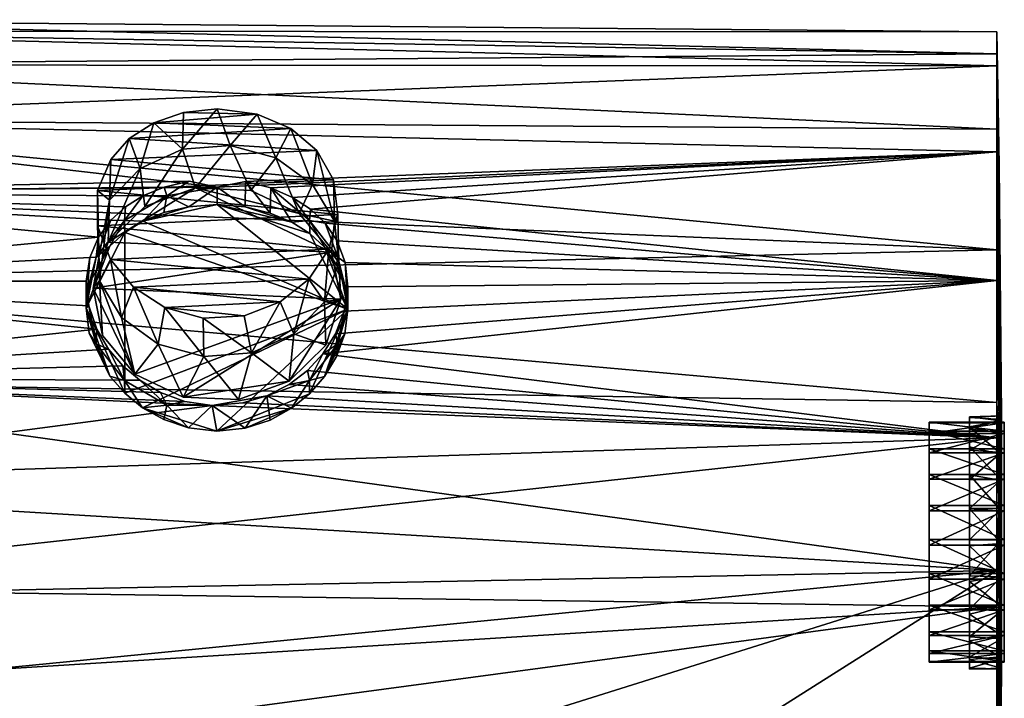
# Model space of a CAD drawing. Units: inches. Extents: x -5.8 to 5.8, y -3.9 to 3.9.
# Drawn here: x 4.3 to 5.8, y 0.5 to 1.6 of the extents above; entities that cross this region are included whole.
import ezdxf

# ---------------------------------------------------------------- set-up
doc = ezdxf.new("R2010")
doc.units = ezdxf.units.IN
doc.layers.get('0').update_dxf_attribs({"true_color": 0xc2ced6})

msp = doc.modelspace()

# ---------------------------------------------------------------- linework, layer by layer
for points in [[(3.6695, 1.5984), (3.6695, 1.6165), (5.8266, 1.5972), (3.6695, 1.5984)], [(5.8266, 1.5625), (5.8266, 1.5972), (3.6695, 1.6165), (5.8266, 1.5625)], [(3.6695, 1.6165), (3.6695, 1.5984), (5.8266, 1.5625), (3.6695, 1.6165)], [(5.8266, 1.5972), (5.8266, 1.5436), (3.6695, 1.5984), (5.8266, 1.5972)], [(3.6695, 1.5984), (3.6695, 1.545), (5.8266, 1.5625), (3.6695, 1.5984)], [(3.6695, 1.5984), (5.8266, 1.5436), (3.6695, 1.545), (3.6695, 1.5984)], [(5.8266, 1.5436), (5.8266, 1.5972), (5.8303, 1.3864), (5.8266, 1.5436)], [(5.8266, 1.5972), (5.8266, 1.5625), (5.8303, 1.3826), (5.8266, 1.5972)], [(5.8303, 1.3826), (5.8303, 1.3864), (5.8266, 1.5972), (5.8303, 1.3826)], [(5.8266, 1.4434), (5.8266, 1.5625), (3.6695, 1.545), (5.8266, 1.4434)], [(5.8303, 1.3826), (5.8266, 1.5625), (5.8303, 1.356), (5.8303, 1.3826)], [(5.8266, 1.5625), (5.8266, 1.4434), (5.8303, 1.3076), (5.8266, 1.5625)], [(5.8303, 1.3076), (5.8303, 1.356), (5.8266, 1.5625), (5.8303, 1.3076)], [(3.6695, 1.545), (3.6695, 1.4586), (5.8266, 1.4434), (3.6695, 1.545)], [(3.6695, 1.4586), (3.6695, 1.545), (5.8266, 1.5436), (3.6695, 1.4586)], [(5.8266, 1.5436), (5.8266, 1.4077), (3.6695, 1.4586), (5.8266, 1.5436)], [(5.8303, 1.3864), (5.8303, 1.3673), (5.8266, 1.5436), (5.8303, 1.3864)], [(5.8266, 1.4077), (5.8266, 1.5436), (5.8303, 1.326), (5.8266, 1.4077)], [(5.8303, 1.3673), (5.8303, 1.326), (5.8266, 1.5436), (5.8303, 1.3673)], [(4.5416, 1.4698), (4.4948, 1.4535), (4.5402, 1.4117), (4.5416, 1.4698)], [(4.4948, 1.4535), (4.5416, 1.4698), (4.6581, 1.4671), (4.4948, 1.4535)], [(4.4948, 1.4535), (4.6581, 1.4671), (4.7114, 1.4443), (4.4948, 1.4535)], [(4.5416, 1.4698), (4.5402, 1.4117), (4.5947, 1.4756), (4.5416, 1.4698)], [(4.5947, 1.4756), (4.5402, 1.4117), (4.6154, 1.4176), (4.5947, 1.4756)], [(4.6581, 1.4671), (4.5416, 1.4698), (4.5947, 1.4756), (4.6581, 1.4671)], [(4.5947, 1.4756), (4.6154, 1.4176), (4.6581, 1.4671), (4.5947, 1.4756)], [(4.6154, 1.4176), (4.6875, 1.398), (4.6581, 1.4671), (4.6154, 1.4176)], [(4.6581, 1.4671), (4.6875, 1.398), (4.7114, 1.4443), (4.6581, 1.4671)], [(5.8266, 1.2529), (5.8266, 1.4434), (3.6695, 1.4586), (5.8266, 1.2529)], [(3.6695, 1.4586), (3.6695, 1.343), (5.8266, 1.2529), (3.6695, 1.4586)], [(3.6695, 1.4586), (5.8266, 1.4077), (4.5947, 1.3516), (3.6695, 1.4586)], [(3.6695, 1.343), (3.6695, 1.4586), (4.5947, 1.3516), (3.6695, 1.343)], [(4.4732, 1.3814), (4.4948, 1.4535), (4.4561, 1.4286), (4.4732, 1.3814)], [(4.7114, 1.4443), (4.4561, 1.4286), (4.4948, 1.4535), (4.7114, 1.4443)], [(4.4948, 1.4535), (4.4732, 1.3814), (4.5402, 1.4117), (4.4948, 1.4535)], [(4.7524, 1.4097), (4.4561, 1.4286), (4.7114, 1.4443), (4.7524, 1.4097)], [(4.7114, 1.4443), (4.6875, 1.398), (4.7455, 1.356), (4.7114, 1.4443)], [(4.7114, 1.4443), (4.7455, 1.356), (4.7524, 1.4097), (4.7114, 1.4443)], [(5.8266, 1.4434), (5.8266, 1.2529), (5.8303, 1.1538), (5.8266, 1.4434)], [(5.8303, 1.1538), (5.8303, 1.2393), (5.8266, 1.4434), (5.8303, 1.1538)], [(5.8266, 1.4434), (5.8303, 1.2393), (5.8303, 1.3076), (5.8266, 1.4434)], [(4.4268, 1.3958), (4.4248, 1.3312), (4.4561, 1.4286), (4.4268, 1.3958)], [(4.4248, 1.3312), (4.4732, 1.3814), (4.4561, 1.4286), (4.4248, 1.3312)], [(4.4561, 1.4286), (4.7524, 1.4097), (4.4268, 1.3958), (4.4561, 1.4286)], [(4.6154, 1.4176), (4.5402, 1.4117), (4.5609, 1.3506), (4.6154, 1.4176)], [(4.5609, 1.3506), (4.648, 1.3467), (4.6154, 1.4176), (4.5609, 1.3506)], [(4.6875, 1.398), (4.6154, 1.4176), (4.648, 1.3467), (4.6875, 1.398)], [(4.7785, 1.3635), (4.4268, 1.3958), (4.7524, 1.4097), (4.7785, 1.3635)], [(4.5402, 1.4117), (4.4732, 1.3814), (4.4805, 1.3214), (4.5402, 1.4117)], [(4.4805, 1.3214), (4.5609, 1.3506), (4.5402, 1.4117), (4.4805, 1.3214)], [(5.8266, 1.4077), (4.6398, 1.3609), (4.5947, 1.3516), (5.8266, 1.4077)], [(4.6798, 1.3507), (4.6398, 1.3609), (5.8266, 1.4077), (4.6798, 1.3507)], [(5.8266, 1.4077), (4.7142, 1.3357), (4.6798, 1.3507), (5.8266, 1.4077)], [(5.8266, 1.4077), (4.7423, 1.3173), (4.7142, 1.3357), (5.8266, 1.4077)], [(4.7423, 1.3173), (5.8266, 1.4077), (5.8266, 1.2042), (4.7423, 1.3173)], [(4.7524, 1.4097), (4.7455, 1.356), (4.7805, 1.2981), (4.7524, 1.4097)], [(4.7524, 1.4097), (4.7805, 1.2981), (4.7785, 1.3635), (4.7524, 1.4097)], [(5.8303, 1.184), (5.8266, 1.2042), (5.8266, 1.4077), (5.8303, 1.184)], [(5.8303, 1.326), (5.8303, 1.2641), (5.8266, 1.4077), (5.8303, 1.326)], [(5.8266, 1.4077), (5.8303, 1.2641), (5.8303, 1.184), (5.8266, 1.4077)], [(4.4268, 1.3958), (4.4061, 1.3464), (4.4248, 1.3312), (4.4268, 1.3958)], [(4.4268, 1.3958), (4.7785, 1.3635), (4.4061, 1.3464), (4.4268, 1.3958)], [(4.648, 1.3467), (4.7246, 1.3105), (4.6875, 1.398), (4.648, 1.3467)], [(4.6875, 1.398), (4.7246, 1.3105), (4.7455, 1.356), (4.6875, 1.398)], [(5.8303, 1.3673), (5.8303, 1.3864), (5.8343, 0.9905), (5.8303, 1.3673)], [(5.8343, 0.9905), (5.8303, 1.3864), (5.8303, 1.3826), (5.8343, 0.9905)], [(4.4227, 1.2648), (4.4805, 1.3214), (4.4732, 1.3814), (4.4227, 1.2648)], [(4.4732, 1.3814), (4.4248, 1.3312), (4.4227, 1.2648), (4.4732, 1.3814)], [(5.8343, 0.9826), (5.8303, 1.3826), (5.8303, 1.356), (5.8343, 0.9826)], [(5.8343, 0.9905), (5.8303, 1.3826), (5.8343, 0.9826), (5.8343, 0.9905)], [(4.5507, 1.3615), (4.5111, 1.3521), (3.6695, 1.343), (4.5507, 1.3615)], [(4.5947, 1.3516), (4.5507, 1.3615), (3.6695, 1.343), (4.5947, 1.3516)], [(4.4061, 1.3464), (4.7785, 1.3635), (4.7858, 1.3087), (4.4061, 1.3464)], [(4.5507, 1.3615), (4.5156, 1.338), (4.5111, 1.3521), (4.5507, 1.3615)], [(4.5156, 1.338), (4.5507, 1.3615), (4.5947, 1.3516), (4.5156, 1.338)], [(4.6398, 1.3609), (4.6393, 1.3207), (4.5947, 1.3516), (4.6398, 1.3609)], [(4.6393, 1.3207), (4.6398, 1.3609), (4.6789, 1.3109), (4.6393, 1.3207)], [(4.6798, 1.3507), (4.6789, 1.3109), (4.6398, 1.3609), (4.6798, 1.3507)], [(4.7805, 1.2981), (4.7455, 1.356), (4.7246, 1.3105), (4.7805, 1.2981)], [(4.7785, 1.3635), (4.7805, 1.2981), (4.7858, 1.3087), (4.7785, 1.3635)], [(5.8343, 0.9905), (5.8343, 0.9846), (5.8303, 1.3673), (5.8343, 0.9905)], [(5.8303, 1.326), (5.8303, 1.3673), (5.8343, 0.9846), (5.8303, 1.326)], [(5.8303, 1.356), (5.8303, 1.3076), (5.8343, 0.9618), (5.8303, 1.356)], [(5.8343, 0.9618), (5.8343, 0.9826), (5.8303, 1.356), (5.8343, 0.9618)], [(4.4775, 1.3381), (3.6695, 1.343), (4.5111, 1.3521), (4.4775, 1.3381)], [(3.6695, 1.343), (3.6695, 1.2031), (5.8266, 1.2529), (3.6695, 1.343)], [(4.4502, 1.321), (3.6695, 1.343), (4.4775, 1.3381), (4.4502, 1.321)], [(4.4269, 1.2997), (3.6695, 1.343), (4.4502, 1.321), (4.4269, 1.2997)], [(3.6695, 1.343), (4.4269, 1.2997), (4.4073, 1.2729), (3.6695, 1.343)], [(3.6695, 1.343), (4.4073, 1.2729), (3.6695, 1.2031), (3.6695, 1.343)], [(4.4061, 1.2905), (4.4089, 1.2037), (4.4061, 1.3464), (4.4061, 1.2905)], [(4.4089, 1.2037), (4.4248, 1.3312), (4.4061, 1.3464), (4.4089, 1.2037)], [(4.4061, 1.3464), (4.7858, 1.3087), (4.4061, 1.2905), (4.4061, 1.3464)], [(4.4227, 1.2648), (4.5609, 1.3506), (4.4805, 1.3214), (4.4227, 1.2648)], [(4.4227, 1.2648), (4.7754, 1.2492), (4.5609, 1.3506), (4.4227, 1.2648)], [(4.5156, 1.338), (4.4485, 1.2992), (4.4775, 1.3381), (4.5156, 1.338)], [(4.4775, 1.3381), (4.4485, 1.2992), (4.4502, 1.321), (4.4775, 1.3381)], [(4.4773, 1.298), (4.4485, 1.2992), (4.5156, 1.338), (4.4773, 1.298)], [(4.4773, 1.298), (4.5156, 1.338), (4.5107, 1.3117), (4.4773, 1.298)], [(4.4775, 1.3381), (4.5111, 1.3521), (4.5156, 1.338), (4.4775, 1.3381)], [(4.55, 1.321), (4.5107, 1.3117), (4.5156, 1.338), (4.55, 1.321)], [(4.5947, 1.3516), (4.55, 1.321), (4.5156, 1.338), (4.5947, 1.3516)], [(4.5947, 1.3516), (4.5947, 1.3243), (4.55, 1.321), (4.5947, 1.3516)], [(4.7246, 1.3105), (4.5609, 1.3506), (4.7754, 1.2492), (4.7246, 1.3105)], [(4.5609, 1.3506), (4.7246, 1.3105), (4.648, 1.3467), (4.5609, 1.3506)], [(4.6393, 1.3207), (4.5947, 1.3243), (4.5947, 1.3516), (4.6393, 1.3207)], [(4.6789, 1.3109), (4.6798, 1.3507), (4.7127, 1.2967), (4.6789, 1.3109)], [(4.7127, 1.2967), (4.6798, 1.3507), (4.7409, 1.2992), (4.7127, 1.2967)], [(4.7142, 1.3357), (4.7409, 1.2992), (4.6798, 1.3507), (4.7142, 1.3357)], [(4.4248, 1.3312), (4.4089, 1.2037), (4.399, 1.1921), (4.4248, 1.3312)], [(4.399, 1.1921), (4.4227, 1.2648), (4.4248, 1.3312), (4.399, 1.1921)], [(4.4773, 1.298), (4.55, 1.321), (4.5947, 1.3243), (4.4773, 1.298)], [(4.5947, 1.3243), (4.8014, 1.159), (4.4773, 1.298), (4.5947, 1.3243)], [(4.5947, 1.3243), (4.6393, 1.3207), (4.7127, 1.2967), (4.5947, 1.3243)], [(4.7411, 1.2785), (4.5947, 1.3243), (4.7127, 1.2967), (4.7411, 1.2785)], [(4.8014, 1.159), (4.5947, 1.3243), (4.7411, 1.2785), (4.8014, 1.159)], [(4.7409, 1.2992), (4.7142, 1.3357), (4.7423, 1.3173), (4.7409, 1.2992)], [(5.8343, 0.9648), (5.8303, 1.2641), (5.8303, 1.326), (5.8343, 0.9648)], [(5.8343, 0.9846), (5.8343, 0.9648), (5.8303, 1.326), (5.8343, 0.9846)], [(4.7715, 1.2539), (4.4061, 1.2905), (4.7858, 1.3087), (4.7715, 1.2539)], [(4.4502, 1.321), (4.4485, 1.2992), (4.4269, 1.2997), (4.4502, 1.321)], [(4.55, 1.321), (4.4773, 1.298), (4.5107, 1.3117), (4.55, 1.321)], [(4.7127, 1.2967), (4.6393, 1.3207), (4.6789, 1.3109), (4.7127, 1.2967)], [(4.7246, 1.3105), (4.7754, 1.2492), (4.7805, 1.2981), (4.7246, 1.3105)], [(4.7409, 1.2992), (4.7423, 1.3173), (4.7657, 1.2948), (4.7409, 1.2992)], [(4.7423, 1.3173), (5.8266, 1.2042), (4.7657, 1.2948), (4.7423, 1.3173)], [(4.7858, 1.3087), (4.7872, 1.2329), (4.7715, 1.2539), (4.7858, 1.3087)], [(4.7872, 1.2329), (4.7858, 1.3087), (4.7805, 1.2981), (4.7872, 1.2329)], [(5.8303, 1.3076), (5.8303, 1.2393), (5.8343, 0.9296), (5.8303, 1.3076)], [(5.8343, 0.9296), (5.8343, 0.9618), (5.8303, 1.3076), (5.8343, 0.9296)], [(4.4037, 1.2411), (4.4073, 1.2729), (4.4269, 1.2997), (4.4037, 1.2411)], [(4.4485, 1.2992), (4.4037, 1.2411), (4.4269, 1.2997), (4.4485, 1.2992)], [(4.4254, 1.2588), (4.4037, 1.2411), (4.4485, 1.2992), (4.4254, 1.2588)], [(4.4254, 1.2588), (4.4485, 1.2992), (4.4492, 1.2804), (4.4254, 1.2588)], [(4.4773, 1.298), (4.4492, 1.2804), (4.4485, 1.2992), (4.4773, 1.298)], [(4.4773, 1.298), (4.8014, 1.159), (4.4492, 1.2804), (4.4773, 1.298)], [(4.7411, 1.2785), (4.7127, 1.2967), (4.7409, 1.2992), (4.7411, 1.2785)], [(4.7409, 1.2992), (4.7857, 1.2411), (4.7648, 1.2563), (4.7409, 1.2992)], [(4.7409, 1.2992), (4.7648, 1.2563), (4.7411, 1.2785), (4.7409, 1.2992)], [(4.7657, 1.2948), (4.7857, 1.2411), (4.7409, 1.2992), (4.7657, 1.2948)], [(5.8266, 1.2042), (4.7847, 1.2668), (4.7657, 1.2948), (5.8266, 1.2042)], [(4.7857, 1.2411), (4.7657, 1.2948), (4.7847, 1.2668), (4.7857, 1.2411)], [(4.7872, 1.2329), (4.7805, 1.2981), (4.7754, 1.2492), (4.7872, 1.2329)], [(4.388, 1.1611), (4.4254, 1.2588), (4.4492, 1.2804), (4.388, 1.1611)], [(4.388, 1.1611), (4.4492, 1.2804), (4.449, 1.0264), (4.388, 1.1611)], [(4.4263, 1.2377), (4.4089, 1.2037), (4.4061, 1.2905), (4.4263, 1.2377)], [(4.7715, 1.2539), (4.4263, 1.2377), (4.4061, 1.2905), (4.7715, 1.2539)], [(4.449, 1.0264), (4.4492, 1.2804), (4.8014, 1.159), (4.449, 1.0264)], [(4.7648, 1.2563), (4.8014, 1.159), (4.7411, 1.2785), (4.7648, 1.2563)], [(4.4073, 1.2729), (4.3936, 1.2407), (3.6695, 1.2031), (4.4073, 1.2729)], [(4.4037, 1.2411), (4.3936, 1.2407), (4.4073, 1.2729), (4.4037, 1.2411)], [(4.7754, 1.2492), (4.4227, 1.2648), (4.399, 1.1921), (4.7754, 1.2492)], [(5.8266, 1.2042), (4.7973, 1.233), (4.7847, 1.2668), (5.8266, 1.2042)], [(4.7847, 1.2668), (4.7973, 1.233), (4.7857, 1.2411), (4.7847, 1.2668)], [(5.8343, 0.9326), (5.8303, 1.184), (5.8303, 1.2641), (5.8343, 0.9326)], [(5.8343, 0.9326), (5.8303, 1.2641), (5.8343, 0.9648), (5.8343, 0.9326)], [(5.8266, 1.0117), (5.8266, 1.2529), (3.6695, 1.2031), (5.8266, 1.0117)], [(4.388, 1.1611), (4.3929, 1.1995), (4.4254, 1.2588), (4.388, 1.1611)], [(4.4254, 1.2588), (4.3929, 1.1995), (4.4037, 1.2411), (4.4254, 1.2588)], [(4.399, 1.1921), (4.7904, 1.1748), (4.7754, 1.2492), (4.399, 1.1921)], [(4.4263, 1.2377), (4.7715, 1.2539), (4.74, 1.2067), (4.4263, 1.2377)], [(4.7646, 1.1705), (4.74, 1.2067), (4.7715, 1.2539), (4.7646, 1.1705)], [(4.7715, 1.2539), (4.7872, 1.2329), (4.7646, 1.1705), (4.7715, 1.2539)], [(4.7857, 1.2411), (4.7837, 1.2293), (4.7648, 1.2563), (4.7857, 1.2411)], [(4.7648, 1.2563), (4.7967, 1.1969), (4.8014, 1.159), (4.7648, 1.2563)], [(4.7967, 1.1969), (4.7648, 1.2563), (4.7837, 1.2293), (4.7967, 1.1969)], [(4.7754, 1.2492), (4.7904, 1.1748), (4.7872, 1.2329), (4.7754, 1.2492)], [(5.8303, 1.0542), (5.8266, 1.2529), (5.8266, 1.0117), (5.8303, 1.0542)], [(5.8303, 1.0542), (5.8303, 1.1538), (5.8266, 1.2529), (5.8303, 1.0542)], [(3.6695, 1.2031), (4.3936, 1.2407), (4.388, 1.2033), (3.6695, 1.2031)], [(4.4037, 1.2411), (4.3929, 1.1995), (4.388, 1.1611), (4.4037, 1.2411)], [(4.3936, 1.2407), (4.4037, 1.2411), (4.388, 1.1611), (4.3936, 1.2407)], [(4.388, 1.1611), (4.388, 1.2033), (4.3936, 1.2407), (4.388, 1.1611)], [(4.4439, 1.1457), (4.4089, 1.2037), (4.4263, 1.2377), (4.4439, 1.1457)], [(4.4627, 1.1937), (4.4439, 1.1457), (4.4263, 1.2377), (4.4627, 1.1937)], [(4.4263, 1.2377), (4.74, 1.2067), (4.4627, 1.1937), (4.4263, 1.2377)], [(4.7646, 1.1705), (4.7872, 1.2329), (4.7904, 1.1748), (4.7646, 1.1705)], [(4.7967, 1.1969), (4.7837, 1.2293), (4.7857, 1.2411), (4.7967, 1.1969)], [(4.7857, 1.2411), (4.8014, 1.159), (4.7967, 1.1969), (4.7857, 1.2411)], [(4.7973, 1.233), (4.8014, 1.159), (4.7857, 1.2411), (4.7973, 1.233)], [(4.7973, 1.233), (5.8266, 1.2042), (4.8014, 1.1946), (4.7973, 1.233)], [(4.7973, 1.233), (4.8014, 1.1946), (4.8014, 1.159), (4.7973, 1.233)], [(5.8303, 1.1538), (5.8343, 0.9296), (5.8303, 1.2393), (5.8303, 1.1538)], [(4.3921, 1.1641), (3.6695, 1.2031), (4.388, 1.2033), (4.3921, 1.1641)], [(3.6695, 1.2031), (3.6695, 1.0452), (5.8266, 1.0117), (3.6695, 1.2031)], [(3.6695, 1.2031), (4.4046, 1.1276), (3.6695, 1.0501), (3.6695, 1.2031)], [(4.3921, 1.1641), (4.4046, 1.1276), (3.6695, 1.2031), (4.3921, 1.1641)], [(4.3921, 1.1641), (4.388, 1.2033), (4.388, 1.1611), (4.3921, 1.1641)], [(4.414, 1.1177), (4.399, 1.1921), (4.4089, 1.2037), (4.414, 1.1177)], [(4.4089, 1.2037), (4.4439, 1.1457), (4.4648, 1.0564), (4.4089, 1.2037)], [(4.4648, 1.0564), (4.414, 1.1177), (4.4089, 1.2037), (4.4648, 1.0564)], [(4.6946, 1.1706), (4.4627, 1.1937), (4.74, 1.2067), (4.6946, 1.1706)], [(4.74, 1.2067), (4.7161, 1.1203), (4.6946, 1.1706), (4.74, 1.2067)], [(4.7646, 1.1705), (4.7161, 1.1203), (4.74, 1.2067), (4.7646, 1.1705)], [(5.8266, 1.2042), (4.7619, 1.0886), (4.7819, 1.1201), (5.8266, 1.2042)], [(4.7619, 1.0886), (5.8266, 1.2042), (5.8266, 0.9555), (4.7619, 1.0886)], [(4.7819, 1.1201), (4.7957, 1.1557), (5.8266, 1.2042), (4.7819, 1.1201)], [(4.8014, 1.1946), (5.8266, 1.2042), (4.7957, 1.1557), (4.8014, 1.1946)], [(5.8303, 0.982), (5.8266, 1.2042), (5.8303, 1.0887), (5.8303, 0.982)], [(5.8266, 1.2042), (5.8303, 0.982), (5.8266, 0.9555), (5.8266, 1.2042)], [(5.8266, 1.2042), (5.8303, 1.184), (5.8303, 1.0887), (5.8266, 1.2042)], [(4.4648, 1.0564), (4.399, 1.1921), (4.414, 1.1177), (4.4648, 1.0564)], [(4.7904, 1.1748), (4.399, 1.1921), (4.4648, 1.0564), (4.7904, 1.1748)], [(4.4627, 1.1937), (4.5019, 1.1037), (4.4439, 1.1457), (4.4627, 1.1937)], [(4.5123, 1.1615), (4.5019, 1.1037), (4.4627, 1.1937), (4.5123, 1.1615)], [(4.6946, 1.1706), (4.5123, 1.1615), (4.4627, 1.1937), (4.6946, 1.1706)], [(4.8014, 1.159), (4.8014, 1.1946), (4.7957, 1.1557), (4.8014, 1.159)], [(5.8303, 1.0887), (5.8303, 1.184), (5.8343, 0.9326), (5.8303, 1.0887)], [(4.4648, 1.0564), (4.5414, 1.0201), (4.7904, 1.1748), (4.4648, 1.0564)], [(4.5123, 1.1615), (4.6946, 1.1706), (4.6375, 1.1484), (4.5123, 1.1615)], [(4.7904, 1.1748), (4.5414, 1.0201), (4.7089, 1.0455), (4.7904, 1.1748)], [(4.6946, 1.1706), (4.6492, 1.09), (4.6375, 1.1484), (4.6946, 1.1706)], [(4.6946, 1.1706), (4.7161, 1.1203), (4.6492, 1.09), (4.6946, 1.1706)], [(4.7089, 1.0455), (4.7667, 1.1021), (4.7904, 1.1748), (4.7089, 1.0455)], [(4.7161, 1.1203), (4.7646, 1.1705), (4.7667, 1.1021), (4.7161, 1.1203)], [(4.7904, 1.1748), (4.7667, 1.1021), (4.7646, 1.1705), (4.7904, 1.1748)], [(4.3921, 1.1641), (4.388, 1.1611), (4.4037, 1.1041), (4.3921, 1.1641)], [(4.388, 1.1611), (4.3929, 1.1211), (4.4037, 1.1041), (4.388, 1.1611)], [(4.4253, 1.0534), (4.3929, 1.1211), (4.388, 1.1611), (4.4253, 1.0534)], [(4.449, 1.0264), (4.4253, 1.0534), (4.388, 1.1611), (4.449, 1.0264)], [(4.4046, 1.1276), (4.3921, 1.1641), (4.4037, 1.1041), (4.4046, 1.1276)], [(4.8014, 1.159), (4.4771, 1.0034), (4.449, 1.0264), (4.8014, 1.159)], [(4.8014, 1.159), (4.5944, 0.9663), (4.4771, 1.0034), (4.8014, 1.159)], [(4.574, 1.0842), (4.5019, 1.1037), (4.5123, 1.1615), (4.574, 1.0842)], [(4.5728, 1.145), (4.574, 1.0842), (4.5123, 1.1615), (4.5728, 1.145)], [(4.5123, 1.1615), (4.6375, 1.1484), (4.5728, 1.145), (4.5123, 1.1615)], [(4.5944, 0.9663), (4.8014, 1.159), (4.7409, 1.0255), (4.5944, 0.9663)], [(4.7647, 1.0526), (4.7409, 1.0255), (4.8014, 1.159), (4.7647, 1.0526)], [(4.7967, 1.1199), (4.7647, 1.0526), (4.8014, 1.159), (4.7967, 1.1199)], [(4.7957, 1.1557), (4.7819, 1.1201), (4.7857, 1.1041), (4.7957, 1.1557)], [(4.7857, 1.1041), (4.7967, 1.1199), (4.8014, 1.159), (4.7857, 1.1041)], [(4.7957, 1.1557), (4.7857, 1.1041), (4.8014, 1.159), (4.7957, 1.1557)], [(5.8343, 0.8881), (5.8343, 0.9296), (5.8303, 1.1538), (5.8343, 0.8881)], [(5.8303, 1.1538), (5.8303, 1.0542), (5.8343, 0.8881), (5.8303, 1.1538)], [(4.5019, 1.1037), (4.4648, 1.0564), (4.4439, 1.1457), (4.5019, 1.1037)], [(4.6492, 1.09), (4.5728, 1.145), (4.6375, 1.1484), (4.6492, 1.09)], [(4.5728, 1.145), (4.6492, 1.09), (4.574, 1.0842), (4.5728, 1.145)], [(4.4232, 1.0958), (3.6695, 1.0501), (4.4046, 1.1276), (4.4232, 1.0958)], [(4.3929, 1.1211), (4.4253, 1.0534), (4.4037, 1.1041), (4.3929, 1.1211)], [(4.4037, 1.1041), (4.4232, 1.0958), (4.4046, 1.1276), (4.4037, 1.1041)], [(4.6492, 1.09), (4.7161, 1.1203), (4.7089, 1.0455), (4.6492, 1.09)], [(4.7667, 1.1021), (4.7089, 1.0455), (4.7161, 1.1203), (4.7667, 1.1021)], [(4.7819, 1.1201), (4.7619, 1.0886), (4.7857, 1.1041), (4.7819, 1.1201)], [(4.7647, 1.0526), (4.7967, 1.1199), (4.7836, 1.0841), (4.7647, 1.0526)], [(4.7836, 1.0841), (4.7967, 1.1199), (4.7857, 1.1041), (4.7836, 1.0841)], [(3.6695, 1.0501), (4.4232, 1.0958), (4.4457, 1.0694), (3.6695, 1.0501)], [(4.4253, 1.0534), (4.4485, 1.0461), (4.4037, 1.1041), (4.4253, 1.0534)], [(4.4232, 1.0958), (4.4037, 1.1041), (4.4485, 1.0461), (4.4232, 1.0958)], [(4.4485, 1.0461), (4.4457, 1.0694), (4.4232, 1.0958), (4.4485, 1.0461)], [(4.5414, 1.0201), (4.4648, 1.0564), (4.5019, 1.1037), (4.5414, 1.0201)], [(4.5019, 1.1037), (4.574, 1.0842), (4.5414, 1.0201), (4.5019, 1.1037)], [(4.574, 1.0842), (4.6492, 1.09), (4.6285, 1.0163), (4.574, 1.0842)], [(4.7089, 1.0455), (4.6285, 1.0163), (4.6492, 1.09), (4.7089, 1.0455)], [(4.7409, 1.0461), (4.7857, 1.1041), (4.7619, 1.0886), (4.7409, 1.0461)], [(4.7647, 1.0526), (4.7857, 1.1041), (4.7409, 1.0461), (4.7647, 1.0526)], [(4.7836, 1.0841), (4.7857, 1.1041), (4.7647, 1.0526), (4.7836, 1.0841)], [(4.6285, 1.0163), (4.5414, 1.0201), (4.574, 1.0842), (4.6285, 1.0163)], [(5.8266, 0.9555), (4.7375, 1.0622), (4.7619, 1.0886), (5.8266, 0.9555)], [(4.7375, 1.0622), (4.7409, 1.0461), (4.7619, 1.0886), (4.7375, 1.0622)], [(5.8303, 0.982), (5.8303, 1.0887), (5.8343, 0.8901), (5.8303, 0.982)], [(5.8343, 0.9326), (5.8343, 0.8901), (5.8303, 1.0887), (5.8343, 0.9326)], [(3.6695, 1.0501), (4.4457, 1.0694), (4.4725, 1.0467), (3.6695, 1.0501)], [(4.4485, 1.0461), (4.4725, 1.0467), (4.4457, 1.0694), (4.4485, 1.0461)], [(4.7375, 1.0622), (5.8266, 0.9555), (4.7087, 1.0401), (4.7375, 1.0622)], [(4.7375, 1.0622), (4.7087, 1.0401), (4.7409, 1.0461), (4.7375, 1.0622)], [(3.6695, 1.0501), (4.5438, 1.0134), (4.587, 1.007), (3.6695, 1.0501)], [(3.6695, 1.0501), (4.4725, 1.0467), (4.5055, 1.0274), (3.6695, 1.0501)], [(4.5055, 1.0274), (4.5438, 1.0134), (3.6695, 1.0501), (4.5055, 1.0274)], [(3.6695, 0.8864), (3.6695, 1.0501), (4.587, 1.007), (3.6695, 0.8864)], [(5.8266, 0.7463), (5.8266, 1.0117), (3.6695, 1.0452), (5.8266, 0.7463)], [(3.6695, 1.0452), (3.6695, 0.8762), (5.8266, 0.7463), (3.6695, 1.0452)], [(4.4253, 1.0534), (4.449, 1.0264), (4.4485, 1.0461), (4.4253, 1.0534)], [(4.4725, 1.0467), (4.4485, 1.0461), (4.5156, 1.0073), (4.4725, 1.0467)], [(4.449, 1.0264), (4.4771, 1.0034), (4.4485, 1.0461), (4.449, 1.0264)], [(4.4485, 1.0461), (4.4771, 1.0034), (4.5156, 1.0073), (4.4485, 1.0461)], [(4.4725, 1.0467), (4.5156, 1.0073), (4.5055, 1.0274), (4.4725, 1.0467)], [(4.6285, 1.0163), (4.7089, 1.0455), (4.5414, 1.0201), (4.6285, 1.0163)], [(4.7087, 1.0401), (4.6735, 1.0219), (4.7409, 1.0461), (4.7087, 1.0401)], [(4.6735, 1.0219), (4.7125, 1.0025), (4.7409, 1.0461), (4.6735, 1.0219)], [(4.7409, 1.0255), (4.7409, 1.0461), (4.7125, 1.0025), (4.7409, 1.0255)], [(4.7647, 1.0526), (4.7409, 1.0461), (4.7409, 1.0255), (4.7647, 1.0526)], [(5.8266, 1.0117), (5.8303, 0.9445), (5.8303, 1.0542), (5.8266, 1.0117)], [(5.8303, 1.0542), (5.8303, 0.9445), (5.8343, 0.84), (5.8303, 1.0542)], [(5.8343, 0.84), (5.8343, 0.8881), (5.8303, 1.0542), (5.8343, 0.84)], [(4.5055, 1.0274), (4.5156, 1.0073), (4.5438, 1.0134), (4.5055, 1.0274)], [(4.7087, 1.0401), (5.8266, 0.9555), (4.6735, 1.0219), (4.7087, 1.0401)], [(4.5156, 1.0073), (4.587, 1.007), (4.5438, 1.0134), (4.5156, 1.0073)], [(4.6355, 1.0108), (4.587, 1.007), (4.6735, 1.0219), (4.6355, 1.0108)], [(4.639, 0.9708), (4.6735, 1.0219), (4.587, 1.007), (4.639, 0.9708)], [(4.7409, 1.0255), (4.7125, 1.0025), (4.5944, 0.9663), (4.7409, 1.0255)], [(4.6735, 1.0219), (5.8266, 0.9555), (4.6355, 1.0108), (4.6735, 1.0219)], [(4.639, 0.9708), (4.6786, 0.9838), (4.6735, 1.0219), (4.639, 0.9708)], [(4.6735, 1.0219), (4.6786, 0.9838), (4.7125, 1.0025), (4.6735, 1.0219)], [(5.8266, 1.0117), (5.8266, 0.7463), (5.8303, 0.8289), (5.8266, 1.0117)], [(5.8303, 0.8289), (5.8303, 0.9445), (5.8266, 1.0117), (5.8303, 0.8289)], [(3.6695, 0.8864), (4.587, 1.007), (5.8266, 0.9555), (3.6695, 0.8864)], [(4.4771, 1.0034), (4.5105, 0.9847), (4.5156, 1.0073), (4.4771, 1.0034)], [(4.4771, 1.0034), (4.5495, 0.9714), (4.5105, 0.9847), (4.4771, 1.0034)], [(4.4771, 1.0034), (4.5944, 0.9663), (4.5495, 0.9714), (4.4771, 1.0034)], [(4.5105, 0.9847), (4.5495, 0.9714), (4.5156, 1.0073), (4.5105, 0.9847)], [(4.5156, 1.0073), (4.5495, 0.9714), (4.587, 1.007), (4.5156, 1.0073)], [(4.587, 1.007), (4.5495, 0.9714), (4.5944, 0.9663), (4.587, 1.007)], [(5.8266, 0.9555), (4.587, 1.007), (4.6355, 1.0108), (5.8266, 0.9555)], [(4.639, 0.9708), (4.587, 1.007), (4.5944, 0.9663), (4.639, 0.9708)], [(4.7125, 1.0025), (4.639, 0.9708), (4.5944, 0.9663), (4.7125, 1.0025)], [(4.639, 0.9708), (4.7125, 1.0025), (4.6786, 0.9838), (4.639, 0.9708)], [(5.8386, 0.9665), (5.8386, 0.9806), (5.7198, 0.9806), (5.8386, 0.9665)], [(5.7198, 0.9806), (5.7198, 0.9665), (5.8386, 0.9665), (5.7198, 0.9806)], [(5.8386, 0.9806), (5.8386, 0.9793), (5.7198, 0.9793), (5.8386, 0.9806)], [(5.7198, 0.9793), (5.7198, 0.9806), (5.8386, 0.9806), (5.7198, 0.9793)], [(5.7198, 0.7413), (5.7198, 0.9806), (5.7198, 0.6023), (5.7198, 0.7413)], [(5.7198, 0.9665), (5.7198, 0.9806), (5.7198, 0.9382), (5.7198, 0.9665)], [(5.7198, 0.9806), (5.7198, 0.9793), (5.7198, 0.6023), (5.7198, 0.9806)], [(5.7198, 0.9382), (5.7198, 0.9806), (5.7198, 0.8979), (5.7198, 0.9382)], [(5.7198, 0.849), (5.7198, 0.8979), (5.7198, 0.9806), (5.7198, 0.849)], [(5.7198, 0.9806), (5.7198, 0.7413), (5.7198, 0.849), (5.7198, 0.9806)], [(5.7837, 0.9889), (5.8343, 0.9905), (5.8343, 0.9826), (5.7837, 0.9889)], [(5.8343, 0.9905), (5.7837, 0.9889), (5.7837, 0.9877), (5.8343, 0.9905)], [(5.7837, 0.9877), (5.8343, 0.9846), (5.8343, 0.9905), (5.7837, 0.9877)], [(5.8343, 0.9826), (5.7837, 0.973), (5.7837, 0.9889), (5.8343, 0.9826)], [(5.7837, 0.9889), (5.7837, 0.973), (5.7837, 0.9877), (5.7837, 0.9889)], [(5.8343, 0.9846), (5.7837, 0.9877), (5.7837, 0.9696), (5.8343, 0.9846)], [(5.7837, 0.9877), (5.7837, 0.6411), (5.7837, 0.844), (5.7837, 0.9877)], [(5.7837, 0.844), (5.7837, 0.9361), (5.7837, 0.9877), (5.7837, 0.844)], [(5.7837, 0.7286), (5.7837, 0.6411), (5.7837, 0.9877), (5.7837, 0.7286)], [(5.7837, 0.9696), (5.7837, 0.9877), (5.7837, 0.9361), (5.7837, 0.9696)], [(5.7837, 0.8433), (5.7837, 0.7286), (5.7837, 0.9877), (5.7837, 0.8433)], [(5.7837, 0.8433), (5.7837, 0.9877), (5.7837, 0.973), (5.7837, 0.8433)], [(5.7837, 0.9696), (5.8343, 0.9648), (5.8343, 0.9846), (5.7837, 0.9696)], [(5.7837, 0.973), (5.8343, 0.9826), (5.8343, 0.9618), (5.7837, 0.973)], [(5.8303, 0.982), (5.8303, 0.8678), (5.8266, 0.9555), (5.8303, 0.982)], [(5.8343, 0.8901), (5.8343, 0.844), (5.8303, 0.982), (5.8343, 0.8901)], [(5.8303, 0.8678), (5.8303, 0.982), (5.8343, 0.844), (5.8303, 0.8678)], [(5.8386, 0.7413), (5.8386, 0.6023), (5.8386, 0.9806), (5.8386, 0.7413)], [(5.8386, 0.9665), (5.8386, 0.9382), (5.8386, 0.9806), (5.8386, 0.9665)], [(5.8386, 0.9806), (5.8386, 0.6023), (5.8386, 0.9793), (5.8386, 0.9806)], [(5.8386, 0.9382), (5.8386, 0.8979), (5.8386, 0.9806), (5.8386, 0.9382)], [(5.8386, 0.849), (5.8386, 0.9806), (5.8386, 0.8979), (5.8386, 0.849)], [(5.8386, 0.9806), (5.8386, 0.849), (5.8386, 0.7413), (5.8386, 0.9806)], [(5.8386, 0.9793), (5.8386, 0.9627), (5.7198, 0.9627), (5.8386, 0.9793)], [(5.7198, 0.9627), (5.7198, 0.9793), (5.8386, 0.9793), (5.7198, 0.9627)], [(5.7198, 0.9627), (5.7198, 0.9322), (5.7198, 0.9793), (5.7198, 0.9627)], [(5.7198, 0.8403), (5.7198, 0.9793), (5.7198, 0.8903), (5.7198, 0.8403)], [(5.7198, 0.9322), (5.7198, 0.8903), (5.7198, 0.9793), (5.7198, 0.9322)], [(5.7198, 0.6023), (5.7198, 0.9793), (5.7198, 0.8403), (5.7198, 0.6023)], [(5.8386, 0.9382), (5.8386, 0.9665), (5.7198, 0.9665), (5.8386, 0.9382)], [(5.7198, 0.9665), (5.7198, 0.9382), (5.8386, 0.9382), (5.7198, 0.9665)], [(5.8343, 0.9296), (5.7837, 0.9415), (5.7837, 0.973), (5.8343, 0.9296)], [(5.7837, 0.973), (5.8343, 0.9618), (5.8343, 0.9296), (5.7837, 0.973)], [(5.7837, 0.973), (5.7837, 0.9415), (5.7837, 0.8433), (5.7837, 0.973)], [(5.8343, 0.9648), (5.7837, 0.9696), (5.7837, 0.9361), (5.8343, 0.9648)], [(5.7837, 0.9361), (5.8343, 0.9326), (5.8343, 0.9648), (5.7837, 0.9361)], [(5.8386, 0.9627), (5.8386, 0.9793), (5.8386, 0.9322), (5.8386, 0.9627)], [(5.8386, 0.8403), (5.8386, 0.8903), (5.8386, 0.9793), (5.8386, 0.8403)], [(5.8386, 0.9322), (5.8386, 0.9793), (5.8386, 0.8903), (5.8386, 0.9322)], [(5.8386, 0.6023), (5.8386, 0.8403), (5.8386, 0.9793), (5.8386, 0.6023)], [(5.8266, 0.9555), (5.8266, 0.6886), (3.6695, 0.7187), (5.8266, 0.9555)], [(3.6695, 0.7187), (3.6695, 0.8864), (5.8266, 0.9555), (3.6695, 0.7187)], [(5.8386, 0.9627), (5.8386, 0.9322), (5.7198, 0.9322), (5.8386, 0.9627)], [(5.7198, 0.9322), (5.7198, 0.9627), (5.8386, 0.9627), (5.7198, 0.9322)], [(5.8266, 0.6886), (5.8266, 0.9555), (5.8303, 0.8678), (5.8266, 0.6886)], [(5.8386, 0.8979), (5.8386, 0.9382), (5.7198, 0.9382), (5.8386, 0.8979)], [(5.7198, 0.9382), (5.7198, 0.8979), (5.8386, 0.8979), (5.7198, 0.9382)], [(5.8343, 0.8881), (5.7837, 0.897), (5.7837, 0.9415), (5.8343, 0.8881)], [(5.7837, 0.9415), (5.8343, 0.9296), (5.8343, 0.8881), (5.7837, 0.9415)], [(5.7837, 0.897), (5.7837, 0.8433), (5.7837, 0.9415), (5.7837, 0.897)], [(5.8343, 0.9326), (5.7837, 0.9361), (5.7837, 0.8901), (5.8343, 0.9326)], [(5.7837, 0.8901), (5.7837, 0.9361), (5.7837, 0.844), (5.7837, 0.8901)], [(5.8303, 0.9445), (5.8303, 0.8289), (5.8343, 0.7886), (5.8303, 0.9445)], [(5.8343, 0.7886), (5.8343, 0.84), (5.8303, 0.9445), (5.8343, 0.7886)], [(5.8386, 0.9322), (5.8386, 0.8903), (5.7198, 0.8903), (5.8386, 0.9322)], [(5.7198, 0.8903), (5.7198, 0.9322), (5.8386, 0.9322), (5.7198, 0.8903)], [(5.7837, 0.8901), (5.8343, 0.8901), (5.8343, 0.9326), (5.7837, 0.8901)], [(5.8386, 0.849), (5.8386, 0.8979), (5.7198, 0.8979), (5.8386, 0.849)], [(5.7198, 0.8979), (5.7198, 0.849), (5.8386, 0.849), (5.7198, 0.8979)], [(5.8386, 0.8903), (5.8386, 0.8403), (5.7198, 0.8403), (5.8386, 0.8903)], [(5.7198, 0.8403), (5.7198, 0.8903), (5.8386, 0.8903), (5.7198, 0.8403)], [(5.8343, 0.84), (5.7837, 0.8433), (5.7837, 0.897), (5.8343, 0.84)], [(5.7837, 0.897), (5.8343, 0.8881), (5.8343, 0.84), (5.7837, 0.897)], [(5.8343, 0.8901), (5.7837, 0.8901), (5.7837, 0.844), (5.8343, 0.8901)], [(5.7837, 0.844), (5.8343, 0.844), (5.8343, 0.8901), (5.7837, 0.844)], [(3.6695, 0.8762), (3.6695, 0.7033), (5.8266, 0.7463), (3.6695, 0.8762)], [(5.8303, 0.8678), (5.8303, 0.7506), (5.8266, 0.6886), (5.8303, 0.8678)], [(5.8343, 0.7945), (5.8303, 0.7506), (5.8303, 0.8678), (5.8343, 0.7945)], [(5.8343, 0.844), (5.8343, 0.7945), (5.8303, 0.8678), (5.8343, 0.844)], [(5.8386, 0.7953), (5.8386, 0.849), (5.7198, 0.849), (5.8386, 0.7953)], [(5.7198, 0.849), (5.7198, 0.7953), (5.8386, 0.7953), (5.7198, 0.849)], [(5.7198, 0.7953), (5.7198, 0.849), (5.7198, 0.7413), (5.7198, 0.7953)], [(5.8386, 0.8403), (5.8386, 0.7863), (5.7198, 0.7863), (5.8386, 0.8403)], [(5.7198, 0.7863), (5.7198, 0.8403), (5.8386, 0.8403), (5.7198, 0.7863)], [(5.7198, 0.8403), (5.7198, 0.6837), (5.7198, 0.6023), (5.7198, 0.8403)], [(5.7198, 0.7863), (5.7198, 0.7326), (5.7198, 0.8403), (5.7198, 0.7863)], [(5.7198, 0.8403), (5.7198, 0.7326), (5.7198, 0.6837), (5.7198, 0.8403)], [(5.8343, 0.844), (5.7837, 0.844), (5.7837, 0.7945), (5.8343, 0.844)], [(5.7837, 0.7945), (5.8343, 0.7945), (5.8343, 0.844), (5.7837, 0.7945)], [(5.7837, 0.6411), (5.7837, 0.7945), (5.7837, 0.844), (5.7837, 0.6411)], [(5.8343, 0.7886), (5.7837, 0.785), (5.7837, 0.8433), (5.8343, 0.7886)], [(5.7837, 0.8433), (5.8343, 0.84), (5.8343, 0.7886), (5.7837, 0.8433)], [(5.7837, 0.785), (5.7837, 0.7286), (5.7837, 0.8433), (5.7837, 0.785)], [(5.8386, 0.7953), (5.8386, 0.7413), (5.8386, 0.849), (5.8386, 0.7953)], [(5.8386, 0.8403), (5.8386, 0.6023), (5.8386, 0.6837), (5.8386, 0.8403)], [(5.8386, 0.7863), (5.8386, 0.8403), (5.8386, 0.7326), (5.8386, 0.7863)], [(5.8386, 0.8403), (5.8386, 0.6837), (5.8386, 0.7326), (5.8386, 0.8403)], [(5.8266, 0.7463), (5.8303, 0.7117), (5.8303, 0.8289), (5.8266, 0.7463)], [(5.8343, 0.7886), (5.8303, 0.8289), (5.8303, 0.7117), (5.8343, 0.7886)], [(5.8386, 0.7413), (5.8386, 0.7953), (5.7198, 0.7953), (5.8386, 0.7413)], [(5.7198, 0.7953), (5.7198, 0.7413), (5.8386, 0.7413), (5.7198, 0.7953)], [(5.8343, 0.7945), (5.7837, 0.7945), (5.7837, 0.7377), (5.8343, 0.7945)], [(5.7837, 0.7377), (5.8343, 0.7362), (5.8343, 0.7945), (5.7837, 0.7377)], [(5.7837, 0.7945), (5.7837, 0.6411), (5.7837, 0.6852), (5.7837, 0.7945)], [(5.7837, 0.7377), (5.7837, 0.7945), (5.7837, 0.6852), (5.7837, 0.7377)], [(5.8303, 0.635), (5.8303, 0.7506), (5.8343, 0.7945), (5.8303, 0.635)], [(5.8343, 0.7945), (5.8343, 0.7362), (5.8303, 0.635), (5.8343, 0.7945)], [(5.8386, 0.7863), (5.8386, 0.7326), (5.7198, 0.7326), (5.8386, 0.7863)], [(5.7198, 0.7326), (5.7198, 0.7863), (5.8386, 0.7863), (5.7198, 0.7326)], [(5.7837, 0.785), (5.8343, 0.7886), (5.8343, 0.7372), (5.7837, 0.785)], [(5.8343, 0.7372), (5.7837, 0.7286), (5.7837, 0.785), (5.8343, 0.7372)], [(5.8303, 0.7117), (5.8343, 0.7372), (5.8343, 0.7886), (5.8303, 0.7117)], [(5.8266, 0.6886), (5.8303, 0.7506), (5.8303, 0.635), (5.8266, 0.6886)], [(5.0081, 0.4888), (5.8266, 0.7463), (3.6695, 0.5343), (5.0081, 0.4888)], [(3.6695, 0.5343), (5.8266, 0.7463), (3.6695, 0.7033), (3.6695, 0.5343)], [(5.4181, 0.4872), (5.8266, 0.7463), (5.0081, 0.4888), (5.4181, 0.4872)], [(5.4181, 0.4872), (5.8266, 0.4857), (5.8266, 0.7463), (5.4181, 0.4872)], [(5.8386, 0.6913), (5.8386, 0.7413), (5.7198, 0.7413), (5.8386, 0.6913)], [(5.7198, 0.7413), (5.7198, 0.6913), (5.8386, 0.6913), (5.7198, 0.7413)], [(5.7198, 0.6023), (5.7198, 0.6493), (5.7198, 0.7413), (5.7198, 0.6023)], [(5.7198, 0.6913), (5.7198, 0.7413), (5.7198, 0.6493), (5.7198, 0.6913)], [(5.8386, 0.7326), (5.8386, 0.6837), (5.7198, 0.6837), (5.8386, 0.7326)], [(5.7198, 0.6837), (5.7198, 0.7326), (5.8386, 0.7326), (5.7198, 0.6837)], [(5.8343, 0.7362), (5.7837, 0.7377), (5.7837, 0.6852), (5.8343, 0.7362)], [(5.7837, 0.7286), (5.8343, 0.7372), (5.8343, 0.6893), (5.7837, 0.7286)], [(5.7837, 0.6852), (5.8343, 0.6825), (5.8343, 0.7362), (5.7837, 0.6852)], [(5.8266, 0.4857), (5.8303, 0.7117), (5.8266, 0.7463), (5.8266, 0.4857)], [(5.8343, 0.7372), (5.8303, 0.7117), (5.8303, 0.5975), (5.8343, 0.7372)], [(5.8343, 0.6893), (5.8343, 0.7372), (5.8303, 0.5975), (5.8343, 0.6893)], [(5.8343, 0.7362), (5.8303, 0.5253), (5.8303, 0.635), (5.8343, 0.7362)], [(5.8343, 0.7362), (5.8343, 0.6825), (5.8303, 0.5253), (5.8343, 0.7362)], [(5.8386, 0.6023), (5.8386, 0.7413), (5.8386, 0.6493), (5.8386, 0.6023)], [(5.8386, 0.6913), (5.8386, 0.6493), (5.8386, 0.7413), (5.8386, 0.6913)], [(3.6695, 0.7187), (5.8266, 0.6886), (3.6695, 0.554), (3.6695, 0.7187)], [(5.8343, 0.6893), (5.7837, 0.6772), (5.7837, 0.7286), (5.8343, 0.6893)], [(5.7837, 0.6411), (5.7837, 0.7286), (5.7837, 0.6349), (5.7837, 0.6411)], [(5.7837, 0.6772), (5.7837, 0.6349), (5.7837, 0.7286), (5.7837, 0.6772)], [(5.8266, 0.4857), (5.8303, 0.5975), (5.8303, 0.7117), (5.8266, 0.4857)], [(5.8266, 0.6886), (5.8266, 0.4328), (3.6695, 0.3989), (5.8266, 0.6886)], [(3.6695, 0.3989), (3.6695, 0.554), (5.8266, 0.6886), (3.6695, 0.3989)], [(5.8386, 0.6493), (5.8386, 0.6913), (5.7198, 0.6913), (5.8386, 0.6493)], [(5.7198, 0.6913), (5.7198, 0.6493), (5.8386, 0.6493), (5.7198, 0.6913)], [(5.7837, 0.6772), (5.8343, 0.6893), (5.8343, 0.6433), (5.7837, 0.6772)], [(5.8343, 0.6825), (5.7837, 0.6852), (5.7837, 0.6411), (5.8343, 0.6825)], [(5.8343, 0.6893), (5.8303, 0.4908), (5.8266, 0.2935), (5.8343, 0.6893)], [(5.8343, 0.6433), (5.8343, 0.6893), (5.8266, 0.2935), (5.8343, 0.6433)], [(5.8266, 0.4328), (5.8266, 0.6886), (5.8303, 0.635), (5.8266, 0.4328)], [(5.8303, 0.5975), (5.8303, 0.4908), (5.8343, 0.6893), (5.8303, 0.5975)], [(5.8386, 0.6837), (5.8386, 0.6434), (5.7198, 0.6434), (5.8386, 0.6837)], [(5.7198, 0.6434), (5.7198, 0.6837), (5.8386, 0.6837), (5.7198, 0.6434)], [(5.7198, 0.6151), (5.7198, 0.6837), (5.7198, 0.6434), (5.7198, 0.6151)], [(5.7198, 0.6837), (5.7198, 0.6151), (5.7198, 0.6023), (5.7198, 0.6837)], [(5.7837, 0.6411), (5.8343, 0.638), (5.8343, 0.6825), (5.7837, 0.6411)], [(5.8343, 0.6433), (5.7837, 0.6349), (5.7837, 0.6772), (5.8343, 0.6433)], [(5.8303, 0.3402), (5.8303, 0.4257), (5.8343, 0.6825), (5.8303, 0.3402)], [(5.8343, 0.6825), (5.8343, 0.638), (5.8303, 0.3402), (5.8343, 0.6825)], [(5.8343, 0.6825), (5.8303, 0.4257), (5.8303, 0.5253), (5.8343, 0.6825)], [(5.8386, 0.6151), (5.8386, 0.6434), (5.8386, 0.6837), (5.8386, 0.6151)], [(5.8386, 0.6837), (5.8386, 0.6023), (5.8386, 0.6151), (5.8386, 0.6837)], [(5.8386, 0.6189), (5.8386, 0.6493), (5.7198, 0.6493), (5.8386, 0.6189)], [(5.7198, 0.6493), (5.7198, 0.6189), (5.8386, 0.6189), (5.7198, 0.6493)], [(5.7198, 0.6493), (5.7198, 0.6023), (5.7198, 0.6189), (5.7198, 0.6493)], [(5.8386, 0.6434), (5.8386, 0.6151), (5.7198, 0.6151), (5.8386, 0.6434)], [(5.7198, 0.6151), (5.7198, 0.6434), (5.8386, 0.6434), (5.7198, 0.6151)], [(5.7837, 0.6349), (5.8343, 0.6433), (5.8343, 0.6098), (5.7837, 0.6349)], [(5.8343, 0.638), (5.7837, 0.6411), (5.7837, 0.6091), (5.8343, 0.638)], [(5.7837, 0.6091), (5.7837, 0.6411), (5.7837, 0.5917), (5.7837, 0.6091)], [(5.7837, 0.5917), (5.7837, 0.6411), (5.7837, 0.5904), (5.7837, 0.5917)], [(5.7837, 0.6411), (5.7837, 0.6052), (5.7837, 0.5904), (5.7837, 0.6411)], [(5.7837, 0.6052), (5.7837, 0.6411), (5.7837, 0.6349), (5.7837, 0.6052)], [(5.7837, 0.6091), (5.8343, 0.6064), (5.8343, 0.638), (5.7837, 0.6091)], [(5.8266, 0.1868), (5.8343, 0.6433), (5.8266, 0.2935), (5.8266, 0.1868)], [(5.8266, 0.1868), (5.8303, 0.3153), (5.8343, 0.6433), (5.8266, 0.1868)], [(5.8343, 0.6098), (5.8343, 0.6433), (5.8303, 0.3153), (5.8343, 0.6098)], [(5.8303, 0.3402), (5.8343, 0.638), (5.8303, 0.2719), (5.8303, 0.3402)], [(5.8303, 0.2719), (5.8343, 0.638), (5.8343, 0.6064), (5.8303, 0.2719)], [(5.8386, 0.6493), (5.8386, 0.6189), (5.8386, 0.6023), (5.8386, 0.6493)], [(5.8343, 0.6098), (5.7837, 0.6052), (5.7837, 0.6349), (5.8343, 0.6098)], [(5.8303, 0.635), (5.8303, 0.5253), (5.8266, 0.4328), (5.8303, 0.635)], [(5.8386, 0.6023), (5.8386, 0.6189), (5.7198, 0.6189), (5.8386, 0.6023)], [(5.7198, 0.6189), (5.7198, 0.6023), (5.8386, 0.6023), (5.7198, 0.6189)], [(5.8386, 0.6151), (5.8386, 0.601), (5.7198, 0.601), (5.8386, 0.6151)], [(5.7198, 0.601), (5.7198, 0.6151), (5.8386, 0.6151), (5.7198, 0.601)], [(5.7198, 0.6023), (5.7198, 0.6151), (5.7198, 0.601), (5.7198, 0.6023)], [(5.7837, 0.6052), (5.8343, 0.6098), (5.8343, 0.5917), (5.7837, 0.6052)], [(5.8343, 0.6064), (5.7837, 0.6091), (5.7837, 0.5917), (5.8343, 0.6064)], [(5.8343, 0.5917), (5.8343, 0.6098), (5.8303, 0.2534), (5.8343, 0.5917)], [(5.8343, 0.6098), (5.8303, 0.3153), (5.8303, 0.2534), (5.8343, 0.6098)], [(5.8386, 0.6023), (5.8386, 0.601), (5.8386, 0.6151), (5.8386, 0.6023)], [(5.8386, 0.601), (5.8386, 0.6023), (5.7198, 0.6023), (5.8386, 0.601)], [(5.7198, 0.6023), (5.7198, 0.601), (5.8386, 0.601), (5.7198, 0.6023)], [(5.7837, 0.5917), (5.8343, 0.5906), (5.8343, 0.6064), (5.7837, 0.5917)], [(5.8343, 0.5917), (5.7837, 0.5904), (5.7837, 0.6052), (5.8343, 0.5917)], [(5.8343, 0.5906), (5.7837, 0.5917), (5.7837, 0.5904), (5.8343, 0.5906)], [(5.7837, 0.5904), (5.8343, 0.5917), (5.8343, 0.5906), (5.7837, 0.5904)], [(5.8303, 0.4908), (5.8303, 0.5975), (5.8266, 0.4857), (5.8303, 0.4908)], [(5.8303, 0.1969), (5.8303, 0.2235), (5.8343, 0.6064), (5.8303, 0.1969)], [(5.8343, 0.6064), (5.8343, 0.5906), (5.8303, 0.1969), (5.8343, 0.6064)], [(5.8343, 0.6064), (5.8303, 0.2235), (5.8303, 0.2719), (5.8343, 0.6064)], [(5.8303, 0.2534), (5.8303, 0.2121), (5.8343, 0.5917), (5.8303, 0.2534)], [(5.8343, 0.5917), (5.8303, 0.2121), (5.8303, 0.1931), (5.8343, 0.5917)], [(5.8343, 0.5917), (5.8303, 0.1931), (5.8343, 0.5906), (5.8343, 0.5917)], [(5.8303, 0.1969), (5.8343, 0.5906), (5.8303, 0.1931), (5.8303, 0.1969)]]:
    msp.add_lwpolyline(points)

doc.saveas('drawing.dxf')
